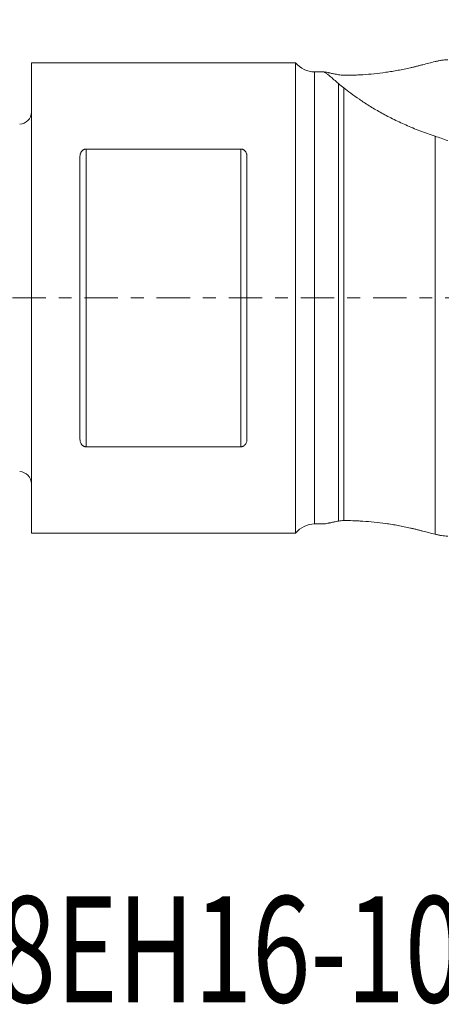
# Model space of a CAD drawing. Units: millimetres. Extents: x -39.9 to 36.4, y -23.3 to 46.9.
# Drawn here: x -0.4 to 13.5, y -23.3 to 9.2 of the extents above; entities that cross this region are included whole.
import ezdxf

# ---------------------------------------------------------------- set-up
doc = ezdxf.new("R2010")
doc.units = ezdxf.units.MM
doc.linetypes.add('CENTER', pattern=[47.5, 22, -8.5, 8.5, -8.5])
for name, color, linetype in [('1', 4, 'Continuous'), ('SK1', 4, 'Continuous'), ('SK2', 7, 'Continuous'), ('SK4', 2, 'CENTER'), ('SK6', 5, 'Continuous')]:
    doc.layers.add(name, color=color, linetype=linetype)
doc.styles.add('iso_b_vert', font='simplex.shx')
doc.dimstyles.get("Standard").update_dxf_attribs({"dimtxt": 0.18, "dimasz": 0.18, "dimexe": 0.18, "dimexo": 0.0625, "dimgap": 0.09, "dimtad": 1, "dimzin": 0, "dimdsep": 52, "dimtxsty": 'Standard', "dimcen": 0.09, "dimadec": 0, "dimazin": 0, "dimtfac": 1, "dimtdec": 4, "dimtofl": 0, "dimtmove": 0, "dimatfit": 3, "dimfxl": 1, "dimtolj": 1, "dimtzin": 0, "dimarcsym": 0})

# ---------------------------------------------------------------- blocks, each defined once
blk = doc.blocks.new('_U1')
at = {"layer": 'SK2', "lineweight": 13}
for p, q in [((-17, 1.5875), (-17, 43.25)), ((25, 10.5875), (25, 43.25)), ((-17, 41.25), (25, 41.25))]:
    blk.add_line(p, q, dxfattribs=at)
at = {"layer": 'SK2', "lineweight": 18}
for points in [[(-17, 41.25), (-13.500002, 41.710784), (-13.499998, 40.789216)], [(25, 41.25), (21.500002, 40.789216), (21.499998, 41.710784)]]:
    blk.add_solid(points, dxfattribs=at)
at = {"layer": 'SK2', "lineweight": 18, "insert": (1.910767, 42.282634), "char_height": 3.5, "attachment_point": 7, "line_spacing_factor": 1.084337, "style": 'iso_b_vert'}
blk.add_mtext('\\W0.7361;42', dxfattribs=at)

msp = doc.modelspace()

# ---------------------------------------------------------------- linework, layer by layer
at = {"layer": '1', "lineweight": 18}
for p, q in [((0, 7.75), (0, -7.75)), ((8.7, 7.75), (0, 7.75)), ((8.7, -7.75), (8.7, 7.75)), ((9.641, 7.45), (9.325, 7.45)), ((9.635, 7.45), (9.631, 7.45)), ((6.9, 4.905), (1.8, 4.905)), ((1.6, 4.65), (1.6, -4.65)), ((7.1, -4.65), (7.1, 4.65)), ((1.8, -4.905), (6.9, -4.905)), ((9.325, -7.45), (9.641, -7.45)), ((0, -7.75), (8.7, -7.75))]:
    msp.add_line(p, q, dxfattribs=at)
at = {"layer": '1', "lineweight": 13}
for p, q in [((9.325, -7.45), (9.325, 7.45)), ((10.114, -7.354), (10.114, 7.062)), ((10.284, 6.923), (10.284, -7.337)), ((13.291, -7.788), (13.291, 5.329)), ((1.8, 4.905), (1.8, -4.905)), ((6.9, -4.905), (6.9, 4.905))]:
    msp.add_line(p, q, dxfattribs=at)
at = {"layer": '1', "lineweight": 18}
for centre, start, end in [((9.325, 8.25), 218.6822, 270), ((9.325, -8.25), 90, 141.3178)]:
    msp.add_arc(centre, 0.8, start, end, dxfattribs=at)
for points, knots in [([(13.291, 7.788), (13.156, 7.754), (12.988, 7.71), (12.819, 7.667), (12.769, 7.654), (12.752, 7.65), (12.718, 7.641), (12.701, 7.637), (12.651, 7.624), (12.617, 7.616), (12.549, 7.6), (12.515, 7.592), (12.346, 7.553), (12.211, 7.525), (12.01, 7.488), (11.943, 7.476), (11.842, 7.46), (11.809, 7.455), (11.742, 7.444), (11.708, 7.439), (11.542, 7.416), (11.412, 7.4), (11.16, 7.375), (11.038, 7.365), (10.89, 7.355), (10.861, 7.354), (10.803, 7.35), (10.774, 7.349), (10.689, 7.345), (10.634, 7.343), (10.475, 7.338), (10.376, 7.337), (10.284, 7.337)], [0, 0, 0, 0, 0.125, 0.15625, 0.15625, 0.171875, 0.171875, 0.1875, 0.1875, 0.21875, 0.21875, 0.25, 0.25, 0.375, 0.375, 0.4375, 0.4375, 0.46875, 0.46875, 0.5, 0.5, 0.625, 0.625, 0.75, 0.75, 0.78125, 0.78125, 0.8125, 0.8125, 0.875, 0.875, 1, 1, 1, 1]), ([(13.291, 7.788), (13.325, 7.797), (13.36, 7.805), (13.431, 7.819), (13.466, 7.825), (13.572, 7.841), (13.643, 7.848), (13.714, 7.851)], [0, 0, 0, 0, 0.25, 0.25, 0.5, 0.5, 1, 1, 1, 1]), ([(9.646, 7.44), (9.647, 7.44), (9.648, 7.439), (9.651, 7.438), (9.653, 7.437), (9.661, 7.433), (9.665, 7.43), (9.691, 7.415), (9.716, 7.398), (9.758, 7.366), (9.781, 7.348), (9.806, 7.327), (9.823, 7.313), (9.832, 7.305), (9.915, 7.236), (10.005, 7.156), (10.114, 7.062)], [0, 0, 0, 0, 0.012693, 0.012693, 0.040902, 0.040902, 0.097319, 0.097319, 0.32299, 0.32299, 0.435825, 0.492242, 0.492242, 0.54866, 0.54866, 1, 1, 1, 1]), ([(10.114, 7.354), (10.064, 7.364), (10.018, 7.373), (9.932, 7.391), (9.892, 7.399), (9.839, 7.411), (9.813, 7.416), (9.79, 7.421), (9.775, 7.424), (9.768, 7.426), (9.733, 7.433), (9.709, 7.438), (9.683, 7.443), (9.676, 7.444), (9.67, 7.445)], [0, 0, 0, 0, 0.227986, 0.227986, 0.455971, 0.455971, 0.569964, 0.626961, 0.626961, 0.683957, 0.683957, 0.911943, 0.911943, 1, 1, 1, 1]), ([(10.284, 6.923), (10.357, 6.867), (10.436, 6.806), (10.608, 6.68), (10.701, 6.613), (10.901, 6.476), (11.008, 6.405), (11.179, 6.298), (11.238, 6.262), (11.36, 6.189), (11.424, 6.153), (11.617, 6.045), (11.752, 5.973), (12.032, 5.834), (12.178, 5.765), (12.479, 5.633), (12.635, 5.568), (12.876, 5.475), (12.957, 5.445), (13.122, 5.386), (13.206, 5.357), (13.291, 5.329)], [0, 0, 0, 0, 0.125, 0.125, 0.25, 0.25, 0.375, 0.375, 0.4375, 0.4375, 0.5, 0.5, 0.625, 0.625, 0.75, 0.75, 0.875, 0.875, 0.9375, 0.9375, 1, 1, 1, 1]), ([(13.714, 5.184), (13.64, 5.21), (13.568, 5.235), (13.427, 5.283), (13.358, 5.306), (13.291, 5.329)], [0, 0, 0, 0, 0.5, 0.5, 1, 1, 1, 1]), ([(1.6, 4.65), (1.6, 4.664), (1.601, 4.678), (1.604, 4.705), (1.607, 4.719), (1.614, 4.746), (1.618, 4.759), (1.626, 4.779), (1.629, 4.785), (1.635, 4.798), (1.639, 4.804), (1.65, 4.823), (1.659, 4.834), (1.675, 4.851), (1.68, 4.856), (1.692, 4.866), (1.698, 4.871), (1.711, 4.88), (1.718, 4.884), (1.733, 4.891), (1.741, 4.895), (1.753, 4.899), (1.757, 4.9), (1.765, 4.902), (1.77, 4.903), (1.783, 4.905), (1.791, 4.905), (1.8, 4.905)], [0, 0, 0, 0, 0.125, 0.125, 0.25, 0.25, 0.375, 0.375, 0.4375, 0.4375, 0.5, 0.5, 0.625, 0.625, 0.6875, 0.6875, 0.75, 0.75, 0.8125, 0.8125, 0.875, 0.875, 0.90625, 0.90625, 0.9375, 0.9375, 1, 1, 1, 1]), ([(6.9, 4.905), (6.904, 4.905), (6.909, 4.905), (6.917, 4.904), (6.922, 4.904), (6.935, 4.902), (6.943, 4.9), (6.959, 4.895), (6.967, 4.891), (6.982, 4.884), (6.989, 4.88), (7.002, 4.871), (7.008, 4.866), (7.02, 4.856), (7.031, 4.846), (7.04, 4.834), (7.049, 4.823), (7.053, 4.817), (7.065, 4.798), (7.071, 4.785), (7.082, 4.76), (7.086, 4.746), (7.093, 4.719), (7.096, 4.705), (7.099, 4.678), (7.1, 4.664), (7.1, 4.65)], [0, 0, 0, 0, 0.03125, 0.03125, 0.0625, 0.0625, 0.125, 0.125, 0.1875, 0.1875, 0.25, 0.25, 0.3125, 0.3125, 0.375, 0.4375, 0.4375, 0.5, 0.5, 0.625, 0.625, 0.75, 0.75, 0.875, 0.875, 1, 1, 1, 1]), ([(1.8, -4.905), (1.791, -4.905), (1.782, -4.905), (1.765, -4.902), (1.757, -4.9), (1.741, -4.895), (1.733, -4.891), (1.718, -4.884), (1.711, -4.88), (1.698, -4.871), (1.692, -4.866), (1.68, -4.856), (1.669, -4.846), (1.659, -4.834), (1.651, -4.822), (1.646, -4.816), (1.635, -4.798), (1.629, -4.785), (1.618, -4.759), (1.613, -4.746), (1.603, -4.705), (1.6, -4.678), (1.6, -4.65)], [0, 0, 0, 0, 0.0625, 0.0625, 0.125, 0.125, 0.1875, 0.1875, 0.25, 0.25, 0.3125, 0.3125, 0.375, 0.4375, 0.4375, 0.5, 0.5, 0.625, 0.625, 0.75, 0.75, 1, 1, 1, 1]), ([(7.1, -4.65), (7.1, -4.678), (7.097, -4.705), (7.087, -4.746), (7.082, -4.759), (7.072, -4.785), (7.065, -4.798), (7.05, -4.822), (7.041, -4.834), (7.02, -4.857), (7.009, -4.867), (6.989, -4.88), (6.982, -4.884), (6.967, -4.891), (6.959, -4.895), (6.943, -4.9), (6.935, -4.902), (6.917, -4.905), (6.909, -4.905), (6.9, -4.905)], [0, 0, 0, 0, 0.25, 0.25, 0.375, 0.375, 0.5, 0.5, 0.625, 0.625, 0.75, 0.75, 0.8125, 0.8125, 0.875, 0.875, 0.9375, 0.9375, 1, 1, 1, 1]), ([(10.114, -7.354), (10.064, -7.364), (10.018, -7.373), (9.932, -7.391), (9.892, -7.399), (9.839, -7.411), (9.813, -7.416), (9.79, -7.421), (9.775, -7.424), (9.768, -7.426), (9.733, -7.433), (9.709, -7.438), (9.671, -7.445), (9.657, -7.448), (9.642, -7.45), (9.638, -7.45), (9.635, -7.45), (9.635, -7.45), (9.635, -7.45)], [0, 0, 0, 0, 0.180856, 0.180856, 0.361711, 0.361711, 0.452139, 0.497353, 0.497353, 0.542567, 0.542567, 0.723423, 0.723423, 0.904279, 0.904279, 0.994707, 0.994707, 1, 1, 1, 1]), ([(13.291, -7.788), (13.156, -7.754), (12.988, -7.71), (12.819, -7.667), (12.769, -7.654), (12.752, -7.65), (12.718, -7.641), (12.701, -7.637), (12.651, -7.624), (12.617, -7.616), (12.549, -7.6), (12.515, -7.592), (12.346, -7.553), (12.211, -7.525), (12.01, -7.488), (11.943, -7.476), (11.842, -7.46), (11.809, -7.455), (11.742, -7.444), (11.708, -7.439), (11.542, -7.416), (11.412, -7.4), (11.16, -7.375), (11.038, -7.365), (10.89, -7.355), (10.861, -7.354), (10.803, -7.35), (10.774, -7.349), (10.689, -7.345), (10.634, -7.343), (10.475, -7.338), (10.376, -7.337), (10.284, -7.337)], [0, 0, 0, 0, 0.125, 0.15625, 0.15625, 0.171875, 0.171875, 0.1875, 0.1875, 0.21875, 0.21875, 0.25, 0.25, 0.375, 0.375, 0.4375, 0.4375, 0.46875, 0.46875, 0.5, 0.5, 0.625, 0.625, 0.75, 0.75, 0.78125, 0.78125, 0.8125, 0.8125, 0.875, 0.875, 1, 1, 1, 1]), ([(13.291, -7.788), (13.325, -7.797), (13.36, -7.805), (13.431, -7.819), (13.466, -7.825), (13.572, -7.841), (13.643, -7.848), (13.714, -7.851)], [0, 0, 0, 0, 0.25, 0.25, 0.5, 0.5, 1, 1, 1, 1])]:
    msp.add_open_spline(points, degree=3, knots=knots, dxfattribs=at)
for points in [[(10.284, 7.337), (10.226, 7.337), (10.169, 7.343), (10.114, 7.354)], [(10.114, 7.062), (10.17, 7.014), (10.226, 6.967), (10.284, 6.923)], [(10.284, -7.337), (10.226, -7.337), (10.169, -7.343), (10.114, -7.354)]]:
    msp.add_open_spline(points, degree=3, dxfattribs=at)
msp.add_point((0, 0), dxfattribs=at)
at = {"layer": 'SK1', "lineweight": 18}
for centre, start, end in [((-0.4, 6.124), 272.2, 0), ((-0.4, -6.124), 0, 87.8)]:
    msp.add_arc(centre, 0.4, start, end, dxfattribs=at)
at = {"layer": 'SK4', "lineweight": 18, "ltscale": 0.05}
msp.add_line((-22, 0), (30, 0), dxfattribs=at)

# ---------------------------------------------------------------- texts
at = {"layer": 'SK6', "lineweight": 18, "insert": (-17.022, -23.217), "char_height": 3.5, "attachment_point": 7, "line_spacing_factor": 1.084337, "style": 'iso_b_vert'}
msp.add_mtext('\\W0.7230;MS20-R018EH16-10L', dxfattribs=at)

# ---------------------------------------------------------------- dimensions: what is measured, and where the dimension line sits
at = {"layer": 'SK2', "lineweight": 18}
dim = msp.add_linear_dim(base=(25, 41.25), p1=(-17, 0), p2=(25, 9), dimstyle='Standard', override={"dimtxt": 3.5, "dimasz": 3.5, "dimexe": 2, "dimexo": 1.5875, "dimgap": 1.75, "dimtad": 1, "dimtih": 1, "dimtoh": 0, "dimdec": 2, "dimlfac": 1, "dimzin": 8, "dimdsep": 46, "dimlunit": 2, "dimpost": '<>', "dimtxsty": 'iso_b_vert', "dimsah": 1, "dimse1": 0, "dimse2": 0, "dimsd1": 0, "dimsd2": 0, "dimclrd": 2, "dimclre": 2, "dimclrt": 2, "dimtol": 0, "dimtm": -0.1, "dimtfac": 1, "dimtdec": 2, "dimtofl": 1, "dimtmove": 0, "dimtzin": 8, "dimlwd": 13, "dimlwe": 13}, dxfattribs=at)
dim.commit()
dim.dimension.update_dxf_attribs({"geometry": '_U1', "text_midpoint": (4, 41.25)})

doc.saveas('drawing.dxf')
